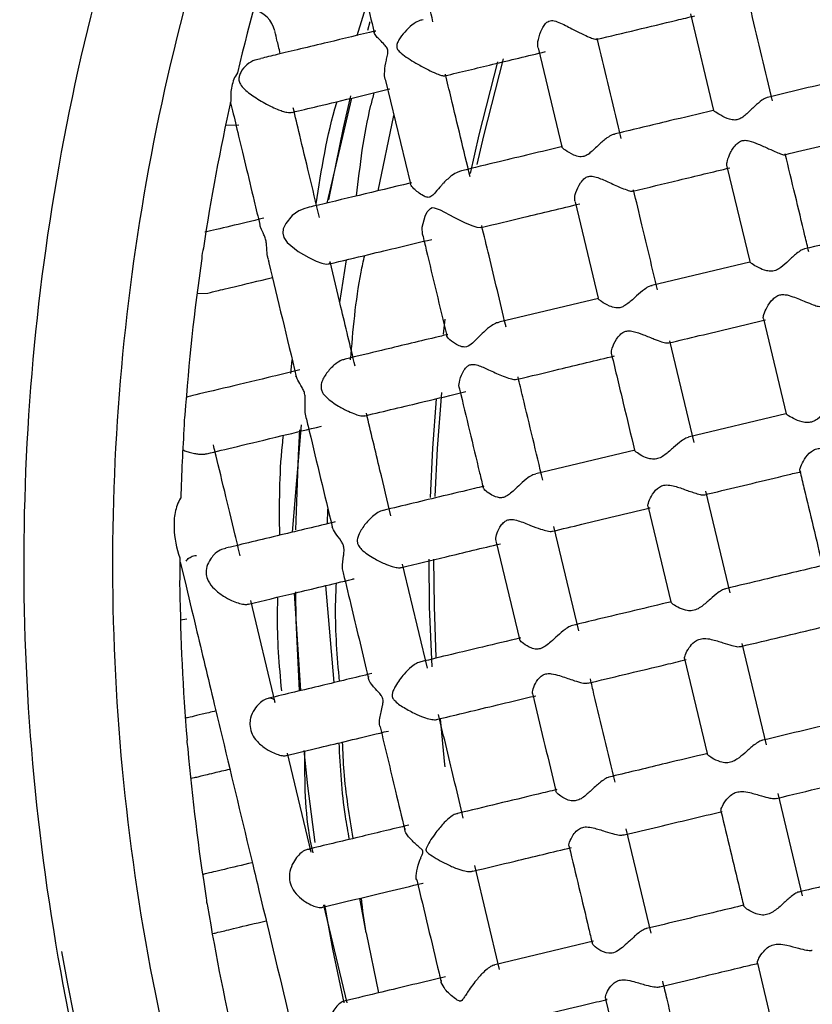
# Model space of a CAD drawing. Units: inches. Extents: x 3 to 972, y 3 to 747.
# Drawn here: x 113 to 122, y 522 to 533 of the extents above; entities that cross this region are included whole.
import ezdxf

# ---------------------------------------------------------------- set-up
doc = ezdxf.new("R2010")
doc.units = ezdxf.units.IN
doc.header["$MEASUREMENT"] = 0

msp = doc.modelspace()

# ---------------------------------------------------------------- linework, layer by layer
at = {"color": 7, "linetype": 'Continuous', "lineweight": 25}
for p, q in [((116.734, 532.434), (116.844, 532.796)), ((116.854, 532.494), (116.88, 532.588)), ((120.472, 532.674), (120.732, 531.593)), ((118.768, 532.278), (119.03, 531.184)), ((117.052, 531.927), (117.33, 530.77)), ((116.67, 531.73), (116.392, 530.553)), ((115.313, 531.676), (115.327, 531.619)), ((116.969, 530.691), (117.146, 531.536)), ((120.882, 530.965), (121.138, 529.896)), ((119.178, 530.568), (119.437, 529.485)), ((116.539, 529.437), (116.614, 529.917)), ((121.139, 529.891), (120.041, 529.628)), ((114.935, 529.538), (115.058, 529.544)), ((119.441, 529.484), (118.323, 529.216)), ((121.292, 529.256), (121.547, 528.19)), ((117.7, 529.084), (117.721, 529.249)), ((120.514, 527.867), (120.241, 529.007)), ((115.987, 528.643), (116.004, 528.793)), ((121.542, 528.188), (120.449, 527.926)), ((116.105, 528.066), (116.005, 526.861)), ((119.853, 527.783), (118.737, 527.516)), ((119.846, 527.779), (119.853, 527.781)), ((120.918, 526.18), (120.644, 527.323)), ((116.399, 526.955), (116.405, 527.121)), ((119.998, 527.143), (120.253, 526.079)), ((119.22, 525.755), (118.94, 526.926)), ((118.293, 526.751), (118.554, 525.663)), ((114.748, 526.524), (114.797, 526.319)), ((117.521, 525.336), (117.242, 526.503)), ((116.026, 526.177), (116.097, 525.084)), ((116.474, 525.174), (116.381, 526.262)), ((115.814, 524.95), (115.54, 526.096)), ((120.254, 526.077), (120.262, 526.08)), ((114.749, 525.879), (114.821, 525.888)), ((121.327, 524.475), (121.054, 525.613)), ((120.407, 525.44), (120.661, 524.378)), ((116.86, 525.222), (116.862, 525.243)), ((116.216, 523.274), (115.951, 524.381)), ((120.662, 524.374), (120.67, 524.378)), ((114.863, 524.102), (114.909, 524.11)), ((121.732, 522.784), (121.457, 523.932)), ((117.268, 523.519), (117.27, 523.539)), ((120.033, 522.364), (119.753, 523.534)), ((118.331, 521.957), (118.052, 523.121)), ((116.833, 522.366), (116.764, 522.755)), ((116.621, 521.583), (116.359, 522.678)), ((116.36, 522.682), (116.377, 522.6)), ((115.106, 522.358), (115.128, 522.363)), ((116.833, 522.366), (116.973, 521.693)), ((119.385, 522.272), (118.276, 522.007)), ((121.224, 522.028), (121.477, 520.975)), ((117.677, 521.812), (117.679, 521.834)), ((119.521, 521.625), (119.778, 520.556))]:
    msp.add_line(p, q, dxfattribs=at)
at = {"color": 7, "linetype": 'Continuous', "lineweight": 25, "flags": 128}
for points in [[(118.003, 530.883), (118.101, 531.318), (118.312, 532.137)], [(118.373, 532.17), (118.15, 531.307), (118.077, 530.987)], [(116.415, 530.588), (116.58, 531.397), (116.663, 531.755)], [(115.406, 531.427), (115.381, 531.422), (115.256, 531.426)], [(116.147, 530.494), (116.077, 530.467), (116.002, 530.413), (115.931, 530.324), (115.904, 530.264), (115.898, 530.214), (115.909, 530.168), (115.948, 530.111), (116.07, 530.01), (116.189, 529.941), (116.273, 529.902), (116.336, 529.879), (116.386, 529.868), (116.416, 529.87), (116.43, 529.886), (116.43, 529.886)], [(117.468, 530.198), (117.466, 530.201), (117.463, 530.282), (117.497, 530.406), (117.52, 530.453), (117.555, 530.494), (117.576, 530.502), (117.598, 530.501), (117.663, 530.476), (117.817, 530.395), (117.936, 530.337), (118.02, 530.301), (118.077, 530.283), (118.116, 530.278), (118.132, 530.286), (118.132, 530.286)], [(117.68, 528.429), (117.631, 527.8), (117.605, 527.261)], [(117.554, 527.249), (117.581, 527.803), (117.623, 528.359)], [(116.044, 526.889), (116.074, 527.724), (116.091, 528.011)], [(117.573, 525.35), (117.546, 526.025), (117.541, 526.558)], [(117.591, 526.557), (117.596, 526.026), (117.617, 525.457)], [(116.086, 525.086), (116.05, 525.869), (116.043, 526.192)], [(117.664, 524.767), (117.712, 524.256), (117.716, 524.228)], [(116.26, 523.379), (116.179, 524.018), (116.139, 524.413)], [(116.587, 521.584), (116.461, 522.184), (116.369, 522.683)]]:
    msp.add_lwpolyline(points, dxfattribs=at)
at = {"color": 7, "linetype": 'Continuous', "lineweight": 25}
for centre, radius, start, end in [((138.491, 526.507), 23.75, 162.1598, 166.5939), ((115.484, 532.401), 0.335, 14.2327, 75.2275), ((138.491, 526.507), 23.75, 167.3666, 171.4239), ((138.491, 526.507), 23.75, 171.7113, 175.9761), ((138.491, 526.507), 23.75, 176.2403, 178.2247), ((138.491, 526.507), 23.75, 179.8401, 180.4164), ((138.491, 526.507), 23.75, 180.6618, 184.777), ((138.491, 526.507), 23.75, 185.0083, 189.0855), ((138.491, 526.507), 23.75, 189.3082, 193.4074), ((138.491, 526.507), 25.45, 189.8402, 241.9148)]:
    msp.add_arc(centre, radius, start, end, dxfattribs=at)
for points, knots in [([(113.693, 520.564), (113.304, 522.187), (113.075, 523.848), (112.945, 527.184), (113.045, 528.858), (113.568, 532.154), (113.992, 533.777), (115.149, 536.908), (115.881, 538.417), (117.627, 541.262), (118.639, 542.599), (120.906, 545.049), (122.16, 546.162), (124.861, 548.123), (126.308, 548.971), (129.34, 550.367), (130.925, 550.916), (134.171, 551.694), (135.832, 551.923), (139.168, 552.052), (140.842, 551.953), (144.138, 551.43), (145.761, 551.005), (148.892, 549.849), (150.401, 549.116), (153.246, 547.371), (154.583, 546.358), (157.033, 544.092), (158.146, 542.838), (160.107, 540.136), (160.955, 538.689), (162.351, 535.657), (162.9, 534.073), (163.678, 530.827), (163.907, 529.165), (164.037, 525.83), (163.937, 524.156), (163.414, 520.859), (162.99, 519.237), (161.833, 516.106), (161.101, 514.597), (159.355, 511.752), (158.343, 510.415), (156.076, 507.965), (154.822, 506.851), (152.121, 504.89), (150.673, 504.043), (147.642, 502.647), (146.057, 502.098), (142.811, 501.32), (141.15, 501.091), (137.814, 500.961), (136.14, 501.061), (132.843, 501.584), (131.221, 502.008), (128.09, 503.165), (126.581, 503.897), (123.736, 505.642), (122.399, 506.655), (119.949, 508.922), (118.835, 510.176), (116.875, 512.877), (116.027, 514.324), (114.631, 517.356), (114.082, 518.941), (113.693, 520.564)], [0, 0, 0, 0, 0.03125, 0.03125, 0.0625, 0.0625, 0.09375, 0.09375, 0.125, 0.125, 0.15625, 0.15625, 0.1875, 0.1875, 0.21875, 0.21875, 0.25, 0.25, 0.28125, 0.28125, 0.3125, 0.3125, 0.34375, 0.34375, 0.375, 0.375, 0.40625, 0.40625, 0.4375, 0.4375, 0.46875, 0.46875, 0.5, 0.5, 0.53125, 0.53125, 0.5625, 0.5625, 0.59375, 0.59375, 0.625, 0.625, 0.65625, 0.65625, 0.6875, 0.6875, 0.71875, 0.71875, 0.75, 0.75, 0.78125, 0.78125, 0.8125, 0.8125, 0.84375, 0.84375, 0.875, 0.875, 0.90625, 0.90625, 0.9375, 0.9375, 0.96875, 0.96875, 1, 1, 1, 1]), ([(116.626, 533.705), (116.661, 533.56), (116.755, 533.168), (116.859, 532.736), (116.924, 532.464)], [0, 0, 0, 0, 0.3708247, 1, 1, 1, 1]), ([(117.583, 532.587), (117.556, 532.701), (117.462, 533.093), (117.376, 533.451), (117.315, 533.704)], [0, 0, 0, 0, 0.292857, 1, 1, 1, 1]), ([(121.395, 531.699), (121.315, 532.032), (121.226, 532.403), (121.139, 532.769), (121.13, 532.806)], [0, 0, 0, 0, 0.8988303, 1, 1, 1, 1]), ([(117.472, 532.609), (117.455, 532.605), (117.416, 532.597), (117.343, 532.551), (117.294, 532.5), (117.266, 532.472)], [0, 0, 0, 0, 0.24029, 0.575106, 1, 1, 1, 1]), ([(118.772, 532.279), (118.768, 532.288), (118.755, 532.315), (118.764, 532.395), (118.795, 532.485), (118.836, 532.554), (118.866, 532.587), (118.897, 532.601), (118.941, 532.602), (119.023, 532.571), (119.133, 532.513), (119.25, 532.454), (119.335, 532.415), (119.39, 532.394), (119.418, 532.387), (119.422, 532.391), (119.422, 532.392)], [0, 0, 0, 0, 0.054138, 0.155687, 0.286626, 0.340902, 0.381315, 0.408729, 0.436139, 0.501255, 0.642869, 0.755829, 0.83931, 0.908564, 0.978015, 1, 1, 1, 1]), ([(119.423, 532.39), (119.718, 532.461), (120.079, 532.547), (120.454, 532.637), (120.522, 532.653)], [0, 0, 0, 0, 0.81876, 1, 1, 1, 1]), ([(116.939, 532.484), (116.758, 532.44), (116.353, 532.343), (115.894, 532.233), (115.709, 532.189), (115.651, 532.175)], [0, 0, 0, 0, 0.355936, 0.797618, 1, 1, 1, 1]), ([(115.87, 532.227), (115.856, 532.285), (115.819, 532.442), (115.813, 532.464), (115.81, 532.479)], [0, 0, 0, 0, 0.365361, 1, 1, 1, 1]), ([(117.054, 531.927), (117.054, 531.928), (117.042, 531.946), (117.038, 532.013), (117.047, 532.1), (117.067, 532.182), (117.079, 532.229), (117.079, 532.268), (117.066, 532.301), (117.014, 532.358), (116.95, 532.416), (116.921, 532.462), (116.921, 532.482), (116.937, 532.482), (116.94, 532.482)], [0, 0, 0, 0, 0.002919, 0.107291, 0.260425, 0.323554, 0.387071, 0.414535, 0.442084, 0.504682, 0.726239, 0.87176, 0.975976, 1, 1, 1, 1]), ([(117.266, 532.472), (117.243, 532.443), (117.211, 532.404), (117.184, 532.349), (117.176, 532.319), (117.178, 532.295), (117.192, 532.265), (117.258, 532.205), (117.368, 532.136), (117.5, 532.063), (117.591, 532.018), (117.658, 531.991), (117.702, 531.979), (117.727, 531.98), (117.724, 531.992), (117.723, 531.998)], [0, 0, 0, 0, 0.105946, 0.14655, 0.173658, 0.19457, 0.215427, 0.275568, 0.475463, 0.602266, 0.696795, 0.77203, 0.847576, 0.916955, 1, 1, 1, 1]), ([(119.696, 531.278), (119.686, 531.321), (119.596, 531.698), (119.506, 532.071), (119.427, 532.401)], [0, 0, 0, 0, 0.1118, 1, 1, 1, 1]), ([(117.716, 531.981), (117.894, 532.023), (118.26, 532.111), (118.647, 532.204), (118.847, 532.252)], [0, 0, 0, 0, 0.484997, 1, 1, 1, 1]), ([(115.652, 532.17), (115.63, 532.167), (115.574, 532.159), (115.491, 532.107), (115.431, 532.038), (115.406, 531.974), (115.404, 531.926), (115.435, 531.854), (115.521, 531.782), (115.643, 531.701), (115.754, 531.642), (115.829, 531.608), (115.894, 531.584), (115.943, 531.571), (115.983, 531.566), (115.996, 531.57), (116.003, 531.572)], [0, 0, 0, 0, 0.0546691, 0.1341832, 0.2188094, 0.2573661, 0.2962293, 0.3484185, 0.5177407, 0.6740782, 0.7477913, 0.8106552, 0.8565087, 0.9025626, 0.9451231, 1, 1, 1, 1]), ([(115.388, 532.013), (115.357, 531.968), (115.337, 531.917), (115.314, 531.81), (115.312, 531.756), (115.316, 531.701)], [0, 0, 0, 0, 0.5, 0.5, 1, 1, 1, 1]), ([(118, 530.846), (117.929, 531.145), (117.835, 531.535), (117.745, 531.91), (117.724, 531.998)], [0, 0, 0, 0, 0.76679, 1, 1, 1, 1]), ([(122.431, 532), (122.189, 531.942), (121.822, 531.854), (121.461, 531.768), (121.339, 531.738)], [0, 0, 0, 0, 0.662655, 1, 1, 1, 1]), ([(116.003, 531.57), (116.096, 531.593), (116.309, 531.644), (116.688, 531.734), (116.976, 531.803), (117.098, 531.833)], [0, 0, 0, 0, 0.305484, 0.704527, 1, 1, 1, 1]), ([(116.727, 530.633), (116.766, 530.976), (116.81, 531.366), (116.912, 531.744), (116.925, 531.791)], [0, 0, 0, 0, 0.876251, 1, 1, 1, 1]), ([(116.273, 530.544), (116.332, 530.927), (116.392, 531.314), (116.506, 531.687), (116.507, 531.691)], [0, 0, 0, 0, 0.990103, 1, 1, 1, 1]), ([(121.339, 531.736), (121.335, 531.736), (121.317, 531.734), (121.268, 531.703), (121.196, 531.642), (121.124, 531.57), (121.064, 531.518), (121.017, 531.49), (120.964, 531.481), (120.89, 531.498), (120.807, 531.54), (120.743, 531.58), (120.735, 531.589), (120.732, 531.592)], [0, 0, 0, 0, 0.032373, 0.118883, 0.245834, 0.375614, 0.437485, 0.488719, 0.540469, 0.607136, 0.752452, 0.91152, 1, 1, 1, 1]), ([(115.327, 531.619), (115.348, 531.531), (115.418, 531.239), (115.532, 530.764), (115.619, 530.4), (115.64, 530.313)], [0, 0, 0, 0, 0.246808, 0.818782, 1, 1, 1, 1]), ([(116.31, 530.39), (116.232, 530.717), (116.123, 531.173), (116.039, 531.521), (116.015, 531.62)], [0, 0, 0, 0, 0.716884, 1, 1, 1, 1]), ([(120.729, 531.592), (120.564, 531.553), (120.201, 531.466), (119.831, 531.377), (119.629, 531.329), (119.619, 531.326)], [0, 0, 0, 0, 0.443174, 0.973978, 1, 1, 1, 1]), ([(121.532, 531.096), (121.66, 531.126), (122.017, 531.212), (122.378, 531.299), (122.61, 531.354)], [0, 0, 0, 0, 0.358628, 1, 1, 1, 1]), ([(119.62, 531.324), (119.611, 531.322), (119.587, 531.317), (119.527, 531.279), (119.444, 531.208), (119.369, 531.131), (119.307, 531.086), (119.266, 531.072), (119.217, 531.072), (119.142, 531.099), (119.071, 531.143), (119.035, 531.172), (119.031, 531.18), (119.03, 531.182)], [0, 0, 0, 0, 0.048404, 0.141627, 0.281266, 0.42392, 0.478562, 0.522105, 0.565559, 0.653387, 0.831838, 0.955896, 1, 1, 1, 1]), ([(120.885, 530.965), (120.883, 530.969), (120.877, 530.982), (120.887, 531.034), (120.92, 531.118), (120.972, 531.203), (121.031, 531.248), (121.078, 531.26), (121.147, 531.251), (121.24, 531.214), (121.346, 531.165), (121.437, 531.124), (121.498, 531.101), (121.528, 531.092), (121.531, 531.096), (121.531, 531.097)], [0, 0, 0, 0, 0.037553, 0.118237, 0.241289, 0.367224, 0.414659, 0.453847, 0.504031, 0.606091, 0.725651, 0.825424, 0.905729, 0.986444, 1, 1, 1, 1]), ([(119.036, 531.187), (118.798, 531.129), (118.41, 531.037), (118.044, 530.949), (117.904, 530.915)], [0, 0, 0, 0, 0.616246, 1, 1, 1, 1]), ([(121.801, 530.005), (121.787, 530.065), (121.699, 530.433), (121.611, 530.799), (121.537, 531.105)], [0, 0, 0, 0, 0.163183, 1, 1, 1, 1]), ([(117.904, 530.913), (117.89, 530.91), (117.857, 530.903), (117.786, 530.858), (117.724, 530.802), (117.686, 530.761), (117.678, 530.752)], [0, 0, 0, 0, 0.201087, 0.478775, 0.892063, 1, 1, 1, 1]), ([(119.826, 530.687), (119.998, 530.728), (120.357, 530.814), (120.723, 530.902), (120.914, 530.948)], [0, 0, 0, 0, 0.479874, 1, 1, 1, 1]), ([(119.18, 530.569), (119.177, 530.577), (119.17, 530.601), (119.185, 530.676), (119.223, 530.761), (119.272, 530.823), (119.312, 530.85), (119.361, 530.858), (119.441, 530.839), (119.552, 530.789), (119.671, 530.735), (119.76, 530.699), (119.81, 530.684), (119.821, 530.688), (119.826, 530.689)], [0, 0, 0, 0, 0.054237, 0.163754, 0.302016, 0.361027, 0.403338, 0.445997, 0.503928, 0.633682, 0.777873, 0.863247, 0.949226, 1, 1, 1, 1]), ([(117.343, 530.781), (117.337, 530.78), (116.937, 530.683), (116.521, 530.584), (116.178, 530.502), (116.147, 530.494)], [0, 0, 0, 0, 0.013539, 0.912517, 1, 1, 1, 1]), ([(117.678, 530.752), (117.656, 530.726), (117.624, 530.689), (117.585, 530.644), (117.561, 530.625), (117.54, 530.617), (117.51, 530.617), (117.442, 530.651), (117.373, 530.707), (117.33, 530.755), (117.333, 530.767), (117.334, 530.771)], [0, 0, 0, 0, 0.151391, 0.215177, 0.256851, 0.289064, 0.321195, 0.413442, 0.705782, 0.899227, 1, 1, 1, 1]), ([(120.103, 529.581), (120.045, 529.824), (119.955, 530.2), (119.866, 530.572), (119.834, 530.703)], [0, 0, 0, 0, 0.647051, 1, 1, 1, 1]), ([(118.123, 530.279), (118.282, 530.317), (118.641, 530.403), (119.021, 530.494), (119.232, 530.545)], [0, 0, 0, 0, 0.442586, 1, 1, 1, 1]), ([(115.685, 530.383), (115.551, 530.351), (115.266, 530.283), (115.109, 530.245), (115.025, 530.225)], [0, 0, 0, 0, 0.4672126, 1, 1, 1, 1]), ([(115.737, 529.921), (115.733, 529.933), (115.722, 529.969), (115.72, 530.031), (115.715, 530.099), (115.705, 530.154), (115.68, 530.218), (115.653, 530.267), (115.644, 530.298), (115.641, 530.309)], [0, 0, 0, 0, 0.084216, 0.262602, 0.364606, 0.467636, 0.589193, 0.850622, 1, 1, 1, 1]), ([(118.405, 529.16), (118.403, 529.167), (118.339, 529.435), (118.247, 529.817), (118.158, 530.187), (118.131, 530.301)], [0, 0, 0, 0, 0.018583, 0.70075, 1, 1, 1, 1]), ([(122.843, 530.299), (122.628, 530.248), (122.263, 530.16), (121.902, 530.074), (121.753, 530.038)], [0, 0, 0, 0, 0.587388, 1, 1, 1, 1]), ([(116.42, 529.871), (116.564, 529.905), (116.914, 529.989), (117.327, 530.088), (117.569, 530.146)], [0, 0, 0, 0, 0.413111, 1, 1, 1, 1]), ([(117.467, 530.198), (117.481, 530.141), (117.569, 529.773), (117.66, 529.391), (117.738, 529.068)], [0, 0, 0, 0, 0.15554, 1, 1, 1, 1]), ([(121.753, 530.037), (121.742, 530.034), (121.716, 530.026), (121.655, 529.981), (121.579, 529.911), (121.505, 529.84), (121.44, 529.799), (121.383, 529.785), (121.31, 529.795), (121.229, 529.831), (121.165, 529.869), (121.142, 529.887), (121.14, 529.89), (121.14, 529.89)], [0, 0, 0, 0, 0.073943, 0.164342, 0.302529, 0.421632, 0.478702, 0.536394, 0.602374, 0.731053, 0.874118, 0.97637, 1, 1, 1, 1]), ([(115.734, 529.92), (115.737, 529.907), (115.837, 529.49), (115.945, 529.041), (116.049, 528.605)], [0, 0, 0, 0, 0.030418, 1, 1, 1, 1]), ([(116.659, 528.793), (116.687, 529.124), (116.719, 529.518), (116.803, 529.903), (116.817, 529.966)], [0, 0, 0, 0, 0.8386782, 1, 1, 1, 1]), ([(116.709, 528.725), (116.656, 528.947), (116.56, 529.347), (116.468, 529.73), (116.428, 529.899)], [0, 0, 0, 0, 0.5567006, 1, 1, 1, 1]), ([(115.058, 529.544), (115.075, 529.548), (115.107, 529.556), (115.337, 529.611), (115.626, 529.68), (115.782, 529.718)], [0, 0, 0, 0, 0.329897, 0.636215, 1, 1, 1, 1]), ([(120.042, 529.626), (120.032, 529.624), (120.007, 529.62), (119.948, 529.581), (119.869, 529.514), (119.792, 529.44), (119.727, 529.395), (119.679, 529.377), (119.623, 529.377), (119.546, 529.403), (119.476, 529.444), (119.443, 529.472), (119.439, 529.479), (119.438, 529.48)], [0, 0, 0, 0, 0.0599662, 0.1499333, 0.2835107, 0.4199585, 0.4804275, 0.5312094, 0.5819341, 0.6766446, 0.8426159, 0.9589937, 1, 1, 1, 1]), ([(121.294, 529.257), (121.293, 529.259), (121.288, 529.267), (121.298, 529.31), (121.329, 529.385), (121.381, 529.463), (121.438, 529.511), (121.486, 529.528), (121.549, 529.527), (121.644, 529.498), (121.754, 529.451), (121.849, 529.413), (121.911, 529.392), (121.929, 529.393), (121.937, 529.394)], [0, 0, 0, 0, 0.027541, 0.108511, 0.23017, 0.354614, 0.409527, 0.455684, 0.501774, 0.588518, 0.735503, 0.837897, 0.92062, 1, 1, 1, 1]), ([(118.323, 529.213), (118.315, 529.212), (118.291, 529.209), (118.232, 529.174), (118.161, 529.116), (118.11, 529.064), (118.088, 529.042)], [0, 0, 0, 0, 0.126163, 0.373761, 0.731702, 1, 1, 1, 1]), ([(120.23, 528.984), (120.344, 529.011), (120.702, 529.097), (121.066, 529.185), (121.315, 529.244)], [0, 0, 0, 0, 0.317737, 1, 1, 1, 1]), ([(117.75, 529.079), (117.703, 529.067), (117.448, 529.007), (117.054, 528.912), (116.733, 528.835), (116.597, 528.803)], [0, 0, 0, 0, 0.117338, 0.629161, 1, 1, 1, 1]), ([(118.088, 529.042), (118.069, 529.022), (118.049, 529.002), (118.007, 528.965), (117.985, 528.948), (117.936, 528.935), (117.912, 528.94), (117.871, 528.954), (117.852, 528.964), (117.803, 528.995), (117.776, 529.016), (117.741, 529.053), (117.733, 529.068), (117.741, 529.075)], [0, 0, 0, 0, 0.125, 0.125, 0.25, 0.25, 0.375, 0.375, 0.5, 0.5, 0.75, 0.75, 1, 1, 1, 1]), ([(119.591, 528.854), (119.589, 528.859), (119.582, 528.873), (119.594, 528.932), (119.629, 529.01), (119.677, 529.074), (119.723, 529.109), (119.775, 529.122), (119.851, 529.113), (119.951, 529.075), (120.06, 529.03), (120.147, 528.998), (120.205, 528.982), (120.222, 528.984), (120.23, 528.986)], [0, 0, 0, 0, 0.041946, 0.146347, 0.281214, 0.354566, 0.410389, 0.456519, 0.515306, 0.628527, 0.756178, 0.852311, 0.932239, 1, 1, 1, 1]), ([(118.526, 528.576), (118.682, 528.613), (119.041, 528.699), (119.412, 528.788), (119.622, 528.838)], [0, 0, 0, 0, 0.436604, 1, 1, 1, 1]), ([(119.588, 528.854), (119.632, 528.673), (119.717, 528.318), (119.803, 527.958), (119.845, 527.782)], [0, 0, 0, 0, 0.50923, 1, 1, 1, 1]), ([(116.598, 528.8), (116.585, 528.798), (116.552, 528.791), (116.485, 528.748), (116.406, 528.673), (116.349, 528.586), (116.326, 528.514), (116.327, 528.468), (116.346, 528.419), (116.407, 528.351), (116.509, 528.282), (116.625, 528.22), (116.713, 528.184), (116.775, 528.166), (116.813, 528.163), (116.821, 528.169), (116.824, 528.171)], [0, 0, 0, 0, 0.048957, 0.123408, 0.228476, 0.335225, 0.379388, 0.415242, 0.451143, 0.513939, 0.654697, 0.760291, 0.837911, 0.902827, 0.967902, 1, 1, 1, 1]), ([(117.885, 528.465), (117.882, 528.473), (117.871, 528.497), (117.882, 528.573), (117.915, 528.658), (117.959, 528.716), (117.993, 528.74), (118.036, 528.747), (118.109, 528.729), (118.214, 528.68), (118.335, 528.625), (118.431, 528.589), (118.494, 528.573), (118.515, 528.575), (118.526, 528.576)], [0, 0, 0, 0, 0.049621, 0.16426, 0.307056, 0.356944, 0.395805, 0.435006, 0.48875, 0.611563, 0.758139, 0.848614, 0.925172, 1, 1, 1, 1]), ([(116.088, 528.681), (115.968, 528.652), (115.644, 528.574), (115.213, 528.471), (114.875, 528.39), (114.827, 528.378), (114.814, 528.375)], [0, 0, 0, 0, 0.196799, 0.528293, 0.88013, 1, 1, 1, 1]), ([(116.162, 528.149), (116.156, 528.172), (116.143, 528.227), (116.151, 528.314), (116.149, 528.392), (116.137, 528.444), (116.105, 528.506), (116.065, 528.564), (116.052, 528.601), (116.046, 528.617)], [0, 0, 0, 0, 0.154152, 0.362208, 0.438959, 0.516535, 0.612932, 0.828556, 1, 1, 1, 1]), ([(118.816, 527.445), (118.741, 527.757), (118.648, 528.146), (118.556, 528.529), (118.538, 528.604)], [0, 0, 0, 0, 0.805194, 1, 1, 1, 1]), ([(116.825, 528.168), (117.04, 528.22), (117.398, 528.305), (117.794, 528.4), (117.952, 528.438)], [0, 0, 0, 0, 0.600976, 1, 1, 1, 1]), ([(117.882, 528.465), (117.957, 528.154), (118.044, 527.79), (118.133, 527.419), (118.146, 527.364)], [0, 0, 0, 0, 0.8519007, 1, 1, 1, 1]), ([(122.164, 528.337), (122.152, 528.332), (122.126, 528.323), (122.065, 528.277), (121.99, 528.208), (121.914, 528.139), (121.847, 528.099), (121.785, 528.086), (121.707, 528.099), (121.624, 528.136), (121.56, 528.175), (121.551, 528.185), (121.547, 528.188)], [0, 0, 0, 0, 0.078432, 0.168752, 0.30655, 0.422498, 0.483707, 0.545482, 0.619805, 0.757094, 0.903623, 1, 1, 1, 1]), ([(116.158, 528.148), (116.171, 528.097), (116.266, 527.699), (116.365, 527.284), (116.452, 526.923)], [0, 0, 0, 0, 0.128743, 1, 1, 1, 1]), ([(117.112, 527.043), (117.071, 527.215), (116.978, 527.602), (116.887, 527.984), (116.836, 528.197)], [0, 0, 0, 0, 0.4433105, 1, 1, 1, 1]), ([(115.046, 527.742), (115.15, 527.767), (115.36, 527.817), (115.83, 527.93), (116.182, 528.014), (116.331, 528.05)], [0, 0, 0, 0, 0.359957, 0.727782, 1, 1, 1, 1]), ([(115.864, 526.827), (115.861, 527.166), (115.858, 527.541), (115.902, 527.912), (115.907, 527.948)], [0, 0, 0, 0, 0.902959, 1, 1, 1, 1]), ([(115.42, 526.597), (115.401, 526.675), (115.34, 526.93), (115.241, 527.341), (115.154, 527.7), (115.126, 527.813), (115.119, 527.84)], [0, 0, 0, 0, 0.153464, 0.503066, 0.884308, 1, 1, 1, 1]), ([(120.45, 527.924), (120.441, 527.922), (120.418, 527.917), (120.362, 527.879), (120.284, 527.813), (120.206, 527.741), (120.134, 527.694), (120.074, 527.677), (119.999, 527.685), (119.923, 527.719), (119.861, 527.759), (119.851, 527.773), (119.846, 527.779)], [0, 0, 0, 0, 0.05545, 0.145357, 0.278525, 0.414532, 0.480242, 0.546693, 0.61833, 0.748531, 0.891183, 1, 1, 1, 1]), ([(114.775, 527.784), (114.783, 527.781), (114.805, 527.773), (114.848, 527.759), (114.902, 527.745), (114.952, 527.737), (114.995, 527.735), (115.028, 527.737), (115.041, 527.742), (115.045, 527.743)], [0, 0, 0, 0, 0.089925, 0.276061, 0.463638, 0.597799, 0.732191, 0.89987, 1, 1, 1, 1]), ([(121.703, 527.55), (121.702, 527.552), (121.698, 527.561), (121.712, 527.605), (121.75, 527.679), (121.808, 527.755), (121.876, 527.797), (121.94, 527.806), (122.033, 527.788), (122.139, 527.748), (122.238, 527.711), (122.309, 527.689), (122.33, 527.691), (122.34, 527.691)], [0, 0, 0, 0, 0.043576, 0.127491, 0.254939, 0.385227, 0.442084, 0.499357, 0.574633, 0.711647, 0.828147, 0.916775, 1, 1, 1, 1]), ([(118.737, 527.513), (118.727, 527.511), (118.701, 527.506), (118.641, 527.467), (118.57, 527.407), (118.519, 527.357), (118.497, 527.336)], [0, 0, 0, 0, 0.1524028, 0.3929859, 0.7461186, 1, 1, 1, 1]), ([(120.633, 527.281), (120.681, 527.293), (120.987, 527.366), (121.349, 527.453), (121.665, 527.529), (121.717, 527.541)], [0, 0, 0, 0, 0.132969, 0.85802, 1, 1, 1, 1]), ([(121.701, 527.549), (121.716, 527.485), (121.801, 527.133), (121.885, 526.778), (121.955, 526.488)], [0, 0, 0, 0, 0.180891, 1, 1, 1, 1]), ([(118.155, 527.376), (118.12, 527.368), (117.848, 527.303), (117.463, 527.211), (117.137, 527.132), (117.026, 527.106)], [0, 0, 0, 0, 0.0898846, 0.6920949, 1, 1, 1, 1]), ([(118.497, 527.336), (118.479, 527.319), (118.447, 527.29), (118.398, 527.258), (118.35, 527.245), (118.289, 527.253), (118.221, 527.289), (118.164, 527.333), (118.144, 527.363), (118.143, 527.377), (118.155, 527.376), (118.155, 527.376)], [0, 0, 0, 0, 0.109732, 0.19161, 0.259045, 0.344954, 0.51524, 0.711484, 0.868817, 0.99635, 1, 1, 1, 1]), ([(120.001, 527.144), (120, 527.146), (119.993, 527.153), (120.001, 527.194), (120.031, 527.265), (120.083, 527.34), (120.147, 527.383), (120.209, 527.395), (120.299, 527.38), (120.411, 527.339), (120.521, 527.3), (120.599, 527.279), (120.622, 527.281), (120.633, 527.282)], [0, 0, 0, 0, 0.033139, 0.116899, 0.242527, 0.370839, 0.428906, 0.487484, 0.559657, 0.692049, 0.831814, 0.918237, 1, 1, 1, 1]), ([(114.752, 527.243), (114.72, 527.194), (114.701, 527.138), (114.679, 527.026), (114.676, 526.968), (114.682, 526.795), (114.706, 526.682), (114.741, 526.573)], [0, 0, 0, 0, 0.25, 0.25, 0.5, 0.5, 1, 1, 1, 1]), ([(117.026, 527.104), (117.024, 527.104), (117.008, 527.105), (116.964, 527.082), (116.893, 527.032), (116.814, 526.944), (116.755, 526.854), (116.732, 526.782), (116.733, 526.742), (116.749, 526.703), (116.806, 526.639), (116.909, 526.573), (117.03, 526.511), (117.122, 526.476), (117.185, 526.462), (117.22, 526.46), (117.227, 526.466), (117.228, 526.467)], [0, 0, 0, 0, 0.009067, 0.078097, 0.151869, 0.261851, 0.374131, 0.415466, 0.443753, 0.472113, 0.520595, 0.660553, 0.77213, 0.852263, 0.91917, 0.986274, 1, 1, 1, 1]), ([(118.926, 526.872), (119.035, 526.898), (119.39, 526.983), (119.758, 527.071), (120.017, 527.134), (120.022, 527.135)], [0, 0, 0, 0, 0.3035534, 0.9875921, 1, 1, 1, 1]), ([(116.487, 526.977), (116.282, 526.927), (115.845, 526.823), (115.414, 526.719), (115.266, 526.684), (115.257, 526.682)], [0, 0, 0, 0, 0.453098, 0.966282, 1, 1, 1, 1]), ([(118.295, 526.752), (118.292, 526.76), (118.285, 526.783), (118.301, 526.852), (118.336, 526.926), (118.381, 526.977), (118.422, 527.002), (118.476, 527.007), (118.563, 526.986), (118.672, 526.94), (118.785, 526.897), (118.867, 526.874), (118.914, 526.867), (118.924, 526.873), (118.926, 526.874)], [0, 0, 0, 0, 0.062245, 0.183473, 0.30732, 0.365715, 0.413656, 0.461862, 0.532612, 0.677246, 0.798134, 0.888382, 0.979245, 1, 1, 1, 1]), ([(116.58, 526.405), (116.574, 526.425), (116.561, 526.477), (116.576, 526.564), (116.586, 526.641), (116.586, 526.685), (116.575, 526.726), (116.54, 526.786), (116.482, 526.853), (116.462, 526.898), (116.453, 526.921)], [0, 0, 0, 0, 0.1312073, 0.3440935, 0.4186696, 0.4704778, 0.522821, 0.5901401, 0.7926827, 1, 1, 1, 1]), ([(117.229, 526.465), (117.395, 526.505), (117.749, 526.59), (118.135, 526.683), (118.341, 526.732)], [0, 0, 0, 0, 0.466911, 1, 1, 1, 1]), ([(114.813, 526.538), (114.823, 526.55), (114.842, 526.573), (114.884, 526.594), (114.917, 526.599), (114.928, 526.601)], [0, 0, 0, 0, 0.426093, 0.810396, 1, 1, 1, 1]), ([(115.258, 526.68), (115.237, 526.674), (115.191, 526.662), (115.129, 526.616), (115.097, 526.574), (115.085, 526.558)], [0, 0, 0, 0, 0.329548, 0.729436, 1, 1, 1, 1]), ([(115.085, 526.558), (115.07, 526.532), (115.04, 526.479), (115.033, 526.391), (115.062, 526.302), (115.128, 526.22), (115.221, 526.148), (115.316, 526.097), (115.397, 526.065), (115.46, 526.051), (115.5, 526.05), (115.511, 526.055), (115.514, 526.057)], [0, 0, 0, 0, 0.104124, 0.20907, 0.299059, 0.441023, 0.592232, 0.706271, 0.79531, 0.884952, 0.962146, 1, 1, 1, 1]), ([(116.576, 526.405), (116.609, 526.27), (116.701, 525.883), (116.796, 525.488), (116.858, 525.23)], [0, 0, 0, 0, 0.346648, 1, 1, 1, 1]), ([(121.95, 526.486), (121.731, 526.434), (121.364, 526.346), (121.01, 526.261), (120.868, 526.227)], [0, 0, 0, 0, 0.597314, 1, 1, 1, 1]), ([(114.797, 526.319), (114.839, 526.146), (114.945, 525.701), (115.088, 525.107), (115.188, 524.688), (115.218, 524.565)], [0, 0, 0, 0, 0.310077, 0.797605, 1, 1, 1, 1]), ([(115.515, 526.055), (115.682, 526.095), (116.029, 526.178), (116.448, 526.278), (116.692, 526.337), (116.698, 526.338)], [0, 0, 0, 0, 0.477061, 0.988841, 1, 1, 1, 1]), ([(116.534, 525.188), (116.511, 525.464), (116.48, 525.831), (116.496, 526.199), (116.5, 526.291)], [0, 0, 0, 0, 0.750412, 1, 1, 1, 1]), ([(120.868, 526.225), (120.857, 526.223), (120.833, 526.217), (120.774, 526.177), (120.697, 526.111), (120.618, 526.039), (120.544, 525.993), (120.48, 525.975), (120.402, 525.986), (120.324, 526.021), (120.266, 526.059), (120.258, 526.072), (120.254, 526.077)], [0, 0, 0, 0, 0.072237, 0.160011, 0.289733, 0.422214, 0.490726, 0.559961, 0.6357, 0.767661, 0.908862, 1, 1, 1, 1]), ([(115.886, 525.08), (115.86, 525.37), (115.829, 525.721), (115.842, 526.072), (115.844, 526.133)], [0, 0, 0, 0, 0.826411, 1, 1, 1, 1]), ([(120.261, 526.082), (119.984, 526.015), (119.607, 525.925), (119.244, 525.838), (119.148, 525.815)], [0, 0, 0, 0, 0.737473, 1, 1, 1, 1]), ([(121.034, 525.578), (121.041, 525.58), (121.336, 525.65), (121.699, 525.737), (122.057, 525.823), (122.121, 525.838)], [0, 0, 0, 0, 0.019234, 0.824861, 1, 1, 1, 1]), ([(119.149, 525.813), (119.14, 525.811), (119.116, 525.805), (119.057, 525.767), (118.986, 525.705), (118.931, 525.654), (118.906, 525.631)], [0, 0, 0, 0, 0.145457, 0.378248, 0.718299, 1, 1, 1, 1]), ([(118.567, 525.675), (118.424, 525.641), (118.038, 525.549), (117.674, 525.462), (117.446, 525.407)], [0, 0, 0, 0, 0.370544, 1, 1, 1, 1]), ([(118.906, 525.631), (118.888, 525.616), (118.855, 525.587), (118.8, 525.555), (118.741, 525.546), (118.667, 525.566), (118.599, 525.609), (118.557, 525.648), (118.557, 525.66), (118.557, 525.664)], [0, 0, 0, 0, 0.119588, 0.218958, 0.319213, 0.44725, 0.689134, 0.896492, 1, 1, 1, 1]), ([(120.409, 525.441), (120.408, 525.443), (120.404, 525.451), (120.417, 525.494), (120.451, 525.56), (120.506, 525.626), (120.566, 525.662), (120.632, 525.673), (120.726, 525.658), (120.834, 525.622), (120.934, 525.59), (121.003, 525.574), (121.025, 525.578), (121.034, 525.58)], [0, 0, 0, 0, 0.039513, 0.128647, 0.264178, 0.370813, 0.434085, 0.497824, 0.578995, 0.718777, 0.838152, 0.929701, 1, 1, 1, 1]), ([(117.446, 525.406), (117.431, 525.402), (117.399, 525.393), (117.333, 525.346), (117.249, 525.262), (117.179, 525.167), (117.139, 525.089), (117.125, 525.05), (117.125, 525.019), (117.135, 524.992), (117.181, 524.941), (117.273, 524.883), (117.393, 524.819), (117.497, 524.778), (117.573, 524.759), (117.616, 524.755), (117.626, 524.762), (117.628, 524.763)], [0, 0, 0, 0, 0.063729, 0.132461, 0.232851, 0.36605, 0.411355, 0.446876, 0.466048, 0.485315, 0.516297, 0.635032, 0.753302, 0.841983, 0.913946, 0.9863, 1, 1, 1, 1]), ([(119.326, 525.169), (119.342, 525.172), (119.626, 525.24), (119.993, 525.328), (120.348, 525.413), (120.424, 525.432)], [0, 0, 0, 0, 0.044238, 0.793994, 1, 1, 1, 1]), ([(116.899, 525.276), (116.707, 525.23), (116.281, 525.128), (115.932, 525.044), (115.74, 524.998)], [0, 0, 0, 0, 0.450977, 1, 1, 1, 1]), ([(118.703, 525.046), (118.702, 525.053), (118.697, 525.076), (118.719, 525.143), (118.762, 525.215), (118.815, 525.261), (118.862, 525.277), (118.926, 525.275), (119.023, 525.248), (119.136, 525.206), (119.235, 525.176), (119.298, 525.164), (119.318, 525.169), (119.326, 525.171)], [0, 0, 0, 0, 0.065664, 0.195546, 0.328302, 0.389462, 0.44147, 0.493386, 0.591012, 0.745607, 0.853713, 0.941909, 1, 1, 1, 1]), ([(116.992, 524.678), (116.991, 524.681), (116.979, 524.704), (116.984, 524.784), (117.009, 524.876), (117.024, 524.949), (117.025, 524.979), (117.018, 525.007), (116.988, 525.053), (116.923, 525.116), (116.874, 525.18), (116.862, 525.214), (116.86, 525.222)], [0, 0, 0, 0, 0.025809, 0.1937269, 0.4072904, 0.4552592, 0.486866, 0.5188377, 0.5593479, 0.7037443, 0.9327359, 1, 1, 1, 1]), ([(119.628, 524.056), (119.548, 524.387), (119.456, 524.775), (119.363, 525.159), (119.35, 525.216)], [0, 0, 0, 0, 0.852776, 1, 1, 1, 1]), ([(115.81, 524.95), (115.81, 524.956), (115.811, 524.979), (115.783, 524.997), (115.741, 525), (115.693, 524.985), (115.633, 524.942), (115.575, 524.872), (115.535, 524.789), (115.53, 524.73), (115.528, 524.706)], [0, 0, 0, 0, 0.072344, 0.245625, 0.321609, 0.453394, 0.585677, 0.728557, 0.893314, 1, 1, 1, 1]), ([(117.628, 524.762), (117.726, 524.785), (118.043, 524.861), (118.419, 524.951), (118.697, 525.018), (118.737, 525.027)], [0, 0, 0, 0, 0.2763413, 0.8954974, 1, 1, 1, 1]), ([(118.702, 525.045), (118.708, 525.021), (118.794, 524.661), (118.881, 524.298), (118.962, 523.96)], [0, 0, 0, 0, 0.068069, 1, 1, 1, 1]), ([(115.148, 524.856), (115.093, 524.843), (114.931, 524.804), (114.83, 524.78), (114.808, 524.775), (114.804, 524.774)], [0, 0, 0, 0, 0.291661, 0.869454, 1, 1, 1, 1]), ([(117.924, 523.655), (117.893, 523.786), (117.8, 524.174), (117.707, 524.559), (117.646, 524.816)], [0, 0, 0, 0, 0.335248, 1, 1, 1, 1]), ([(122.358, 524.785), (122.321, 524.776), (121.955, 524.688), (121.601, 524.603), (121.282, 524.527)], [0, 0, 0, 0, 0.100865, 1, 1, 1, 1]), ([(115.528, 524.706), (115.532, 524.676), (115.539, 524.614), (115.597, 524.524), (115.68, 524.449), (115.772, 524.394), (115.85, 524.363), (115.904, 524.352), (115.934, 524.353), (115.938, 524.358), (115.939, 524.359)], [0, 0, 0, 0, 0.137412, 0.274109, 0.468312, 0.623633, 0.745541, 0.868025, 0.978642, 1, 1, 1, 1]), ([(115.94, 524.357), (116.062, 524.386), (116.376, 524.461), (116.777, 524.557), (117.052, 524.624), (117.084, 524.631)], [0, 0, 0, 0, 0.361474, 0.927337, 1, 1, 1, 1]), ([(116.99, 524.677), (117.048, 524.438), (117.139, 524.055), (117.232, 523.669), (117.267, 523.524)], [0, 0, 0, 0, 0.6256287, 1, 1, 1, 1]), ([(115.218, 524.565), (115.331, 524.091), (115.468, 523.521), (115.607, 522.941), (115.63, 522.844)], [0, 0, 0, 0, 0.833403, 1, 1, 1, 1]), ([(116.689, 523.426), (116.648, 523.676), (116.588, 524.035), (116.574, 524.398), (116.57, 524.508)], [0, 0, 0, 0, 0.696388, 1, 1, 1, 1]), ([(121.283, 524.523), (121.279, 524.524), (121.266, 524.526), (121.229, 524.505), (121.166, 524.459), (121.089, 524.388), (121.01, 524.321), (120.939, 524.282), (120.871, 524.271), (120.791, 524.288), (120.717, 524.325), (120.671, 524.359), (120.664, 524.37), (120.662, 524.374)], [0, 0, 0, 0, 0.027673, 0.110802, 0.200094, 0.335508, 0.449988, 0.51663, 0.583748, 0.668942, 0.810646, 0.929784, 1, 1, 1, 1]), ([(116.141, 524.405), (116.142, 524.066), (116.142, 523.681), (116.225, 523.308), (116.235, 523.265)], [0, 0, 0, 0, 0.882891, 1, 1, 1, 1]), ([(116.647, 523.416), (116.631, 523.502), (116.563, 523.859), (116.545, 524.222), (116.531, 524.499)], [0, 0, 0, 0, 0.24041, 1, 1, 1, 1]), ([(120.669, 524.38), (120.511, 524.342), (120.147, 524.255), (119.78, 524.167), (119.572, 524.117), (119.562, 524.114)], [0, 0, 0, 0, 0.422511, 0.970975, 1, 1, 1, 1]), ([(114.909, 524.11), (114.923, 524.113), (114.948, 524.119), (115.079, 524.151), (115.242, 524.19), (115.304, 524.205)], [0, 0, 0, 0, 0.399242, 0.769984, 1, 1, 1, 1]), ([(119.562, 524.113), (119.561, 524.113), (119.548, 524.114), (119.509, 524.091), (119.443, 524.043), (119.377, 523.98), (119.329, 523.938), (119.315, 523.925)], [0, 0, 0, 0, 0.025912, 0.245199, 0.481368, 0.841445, 1, 1, 1, 1]), ([(121.438, 523.875), (121.613, 523.917), (121.973, 524.003), (122.338, 524.091), (122.525, 524.135)], [0, 0, 0, 0, 0.487261, 1, 1, 1, 1]), ([(118.975, 523.974), (118.905, 523.957), (118.521, 523.865), (118.156, 523.778), (117.858, 523.706)], [0, 0, 0, 0, 0.182235, 1, 1, 1, 1]), ([(119.315, 523.925), (119.296, 523.909), (119.262, 523.88), (119.206, 523.851), (119.144, 523.844), (119.069, 523.866), (119.002, 523.909), (118.963, 523.947), (118.964, 523.958), (118.965, 523.961)], [0, 0, 0, 0, 0.122912, 0.225017, 0.327774, 0.467283, 0.712215, 0.90969, 1, 1, 1, 1]), ([(120.818, 523.733), (120.817, 523.736), (120.812, 523.744), (120.83, 523.791), (120.871, 523.858), (120.928, 523.917), (120.988, 523.948), (121.059, 523.956), (121.156, 523.939), (121.264, 523.904), (121.359, 523.879), (121.417, 523.87), (121.432, 523.876), (121.438, 523.878)], [0, 0, 0, 0, 0.054032, 0.162076, 0.301108, 0.393268, 0.457467, 0.521987, 0.610875, 0.753387, 0.865055, 0.95418, 1, 1, 1, 1]), ([(119.731, 523.466), (119.858, 523.496), (120.218, 523.583), (120.589, 523.671), (120.828, 523.729)], [0, 0, 0, 0, 0.35303, 1, 1, 1, 1]), ([(120.816, 523.733), (120.885, 523.442), (120.97, 523.089), (121.055, 522.735), (121.07, 522.672)], [0, 0, 0, 0, 0.82223, 1, 1, 1, 1]), ([(117.859, 523.703), (117.851, 523.702), (117.83, 523.7), (117.778, 523.666), (117.702, 523.599), (117.606, 523.481), (117.537, 523.381), (117.508, 523.314), (117.504, 523.302), (117.504, 523.293), (117.507, 523.284), (117.522, 523.265), (117.595, 523.216), (117.709, 523.149), (117.845, 523.089), (117.937, 523.061), (118, 523.051), (118.022, 523.058), (118.031, 523.061)], [0, 0, 0, 0, 0.035722, 0.099199, 0.18479, 0.299797, 0.450991, 0.466252, 0.475429, 0.481455, 0.487527, 0.496584, 0.53934, 0.70272, 0.804215, 0.88505, 0.951043, 1, 1, 1, 1]), ([(117.311, 523.575), (117.121, 523.529), (116.706, 523.43), (116.363, 523.348), (116.177, 523.303)], [0, 0, 0, 0, 0.458556, 1, 1, 1, 1]), ([(117.402, 522.96), (117.402, 522.961), (117.392, 522.976), (117.396, 523.042), (117.417, 523.127), (117.444, 523.199), (117.459, 523.235), (117.47, 523.26), (117.472, 523.279), (117.469, 523.288), (117.46, 523.302), (117.416, 523.339), (117.343, 523.404), (117.284, 523.473), (117.271, 523.509), (117.268, 523.519)], [0, 0, 0, 0, 0.0018866, 0.1457987, 0.3408191, 0.4007597, 0.4455166, 0.4904098, 0.5008614, 0.5090561, 0.520147, 0.5610805, 0.7237209, 0.9234804, 1, 1, 1, 1]), ([(119.114, 523.333), (119.113, 523.335), (119.106, 523.342), (119.115, 523.387), (119.146, 523.455), (119.196, 523.516), (119.249, 523.549), (119.311, 523.559), (119.403, 523.542), (119.511, 523.506), (119.616, 523.475), (119.693, 523.46), (119.719, 523.466), (119.73, 523.468)], [0, 0, 0, 0, 0.022354, 0.13197, 0.274435, 0.366891, 0.427815, 0.48921, 0.568061, 0.709176, 0.831796, 0.925165, 1, 1, 1, 1]), ([(116.198, 523.3), (116.187, 523.302), (116.166, 523.305), (116.116, 523.278), (116.063, 523.228), (116.012, 523.154), (115.975, 523.063), (115.968, 522.962), (115.999, 522.866), (116.064, 522.781), (116.148, 522.715), (116.229, 522.673), (116.294, 522.653), (116.335, 522.65), (116.344, 522.656), (116.348, 522.658)], [0, 0, 0, 0, 0.074923, 0.150018, 0.221949, 0.301142, 0.394524, 0.473972, 0.55371, 0.646298, 0.740672, 0.823146, 0.892792, 0.962586, 1, 1, 1, 1]), ([(118.031, 523.059), (118.188, 523.096), (118.544, 523.182), (118.925, 523.273), (119.138, 523.324)], [0, 0, 0, 0, 0.438517, 1, 1, 1, 1]), ([(119.112, 523.333), (119.185, 523.028), (119.271, 522.669), (119.357, 522.309), (119.371, 522.254)], [0, 0, 0, 0, 0.847372, 1, 1, 1, 1]), ([(115.556, 523.154), (115.443, 523.127), (115.206, 523.071), (115.036, 523.03), (115.009, 523.023), (114.998, 523.021)], [0, 0, 0, 0, 0.351281, 0.736941, 1, 1, 1, 1]), ([(122.765, 523.083), (122.504, 523.02), (122.142, 522.933), (121.787, 522.848), (121.688, 522.824)], [0, 0, 0, 0, 0.721456, 1, 1, 1, 1]), ([(117.402, 522.96), (117.485, 522.612), (117.576, 522.232), (117.667, 521.852), (117.675, 521.82)], [0, 0, 0, 0, 0.915553, 1, 1, 1, 1]), ([(116.348, 522.655), (116.469, 522.684), (116.806, 522.765), (117.201, 522.86), (117.473, 522.925), (117.474, 522.925)], [0, 0, 0, 0, 0.355358, 0.997444, 1, 1, 1, 1]), ([(115.63, 522.844), (115.752, 522.334), (115.891, 521.756), (116.029, 521.178), (116.045, 521.111)], [0, 0, 0, 0, 0.884253, 1, 1, 1, 1]), ([(116.833, 522.366), (116.833, 522.366), (116.81, 522.496), (116.795, 522.628), (116.78, 522.759)], [0, 0, 0, 0, 0.00193, 1, 1, 1, 1]), ([(121.688, 522.823), (121.687, 522.823), (121.677, 522.825), (121.643, 522.804), (121.583, 522.76), (121.503, 522.685), (121.421, 522.612), (121.343, 522.572), (121.274, 522.563), (121.193, 522.583), (121.12, 522.622), (121.078, 522.656), (121.072, 522.667), (121.07, 522.671)], [0, 0, 0, 0, 0.010663, 0.094401, 0.182745, 0.316372, 0.452832, 0.520106, 0.587776, 0.677606, 0.821888, 0.937915, 1, 1, 1, 1]), ([(121.077, 522.678), (120.976, 522.654), (120.603, 522.564), (120.243, 522.478), (119.981, 522.415)], [0, 0, 0, 0, 0.271501, 1, 1, 1, 1]), ([(115.128, 522.363), (115.142, 522.366), (115.169, 522.373), (115.354, 522.417), (115.59, 522.474), (115.712, 522.503)], [0, 0, 0, 0, 0.343493, 0.662902, 1, 1, 1, 1]), ([(119.982, 522.414), (119.98, 522.414), (119.968, 522.416), (119.932, 522.396), (119.871, 522.352), (119.8, 522.285), (119.747, 522.236), (119.724, 522.216)], [0, 0, 0, 0, 0.030703, 0.236769, 0.449438, 0.76839, 1, 1, 1, 1]), ([(119.724, 522.216), (119.684, 522.181), (119.64, 522.148), (119.546, 522.133), (119.503, 522.149), (119.435, 522.185), (119.408, 522.206), (119.373, 522.242), (119.365, 522.258), (119.373, 522.267)], [0, 0, 0, 0, 0.25, 0.25, 0.5, 0.5, 0.75, 0.75, 1, 1, 1, 1]), ([(121.227, 522.028), (121.225, 522.031), (121.221, 522.038), (121.241, 522.085), (121.283, 522.15), (121.342, 522.207), (121.402, 522.237), (121.474, 522.244), (121.572, 522.226), (121.68, 522.194), (121.772, 522.173), (121.825, 522.167), (121.837, 522.173), (121.841, 522.174)], [0, 0, 0, 0, 0.066052, 0.175829, 0.317026, 0.407684, 0.472778, 0.538155, 0.629904, 0.772855, 0.883484, 0.972841, 1, 1, 1, 1]), ([(118.277, 522.004), (118.273, 522.004), (118.258, 522.005), (118.217, 521.981), (118.155, 521.931), (118.07, 521.84), (117.998, 521.743), (117.95, 521.669), (117.927, 521.634), (117.911, 521.612), (117.898, 521.603), (117.887, 521.6), (117.865, 521.605), (117.801, 521.651), (117.716, 521.728), (117.689, 521.786), (117.677, 521.812)], [0, 0, 0, 0, 0.026079, 0.102491, 0.180667, 0.298351, 0.459317, 0.514517, 0.552706, 0.581129, 0.593403, 0.603682, 0.617414, 0.666007, 0.852347, 1, 1, 1, 1]), ([(120.131, 521.762), (120.256, 521.792), (120.567, 521.867), (120.936, 521.955), (121.18, 522.014), (121.233, 522.026)], [0, 0, 0, 0, 0.343664, 0.857249, 1, 1, 1, 1]), ([(117.725, 521.875), (117.477, 521.815), (117.065, 521.716), (116.73, 521.636), (116.597, 521.604)], [0, 0, 0, 0, 0.602369, 1, 1, 1, 1]), ([(119.539, 521.62), (119.532, 521.62), (119.519, 521.621), (119.518, 521.653), (119.539, 521.711), (119.583, 521.778), (119.637, 521.823), (119.689, 521.841), (119.757, 521.841), (119.855, 521.817), (119.966, 521.782), (120.06, 521.762), (120.114, 521.756), (120.128, 521.763), (120.131, 521.765)], [0, 0, 0, 0, 0.076921, 0.156146, 0.275038, 0.3967, 0.459389, 0.512438, 0.565453, 0.657848, 0.795539, 0.895114, 0.977353, 1, 1, 1, 1]), ([(120.439, 520.673), (120.363, 520.989), (120.271, 521.373), (120.179, 521.757), (120.162, 521.825)], [0, 0, 0, 0, 0.824293, 1, 1, 1, 1]), ([(116.598, 521.601), (116.593, 521.601), (116.58, 521.603), (116.541, 521.58), (116.493, 521.532), (116.444, 521.462), (116.402, 521.367), (116.389, 521.277), (116.399, 521.225), (116.402, 521.213)], [0, 0, 0, 0, 0.084672, 0.239472, 0.382843, 0.537422, 0.721689, 0.933627, 1, 1, 1, 1]), ([(118.429, 521.354), (118.47, 521.364), (118.747, 521.431), (119.125, 521.521), (119.459, 521.601), (119.539, 521.62)], [0, 0, 0, 0, 0.1191219, 0.7910151, 1, 1, 1, 1])]:
    msp.add_open_spline(points, degree=3, knots=knots, dxfattribs=at)
for points in [[(114.666, 520.797), (115.039, 519.238), (116.094, 516.192), (118.536, 512.021), (121.746, 508.407), (125.599, 505.488), (129.947, 503.376), (134.624, 502.154), (139.449, 501.868), (144.238, 502.528), (148.805, 504.11), (152.977, 506.552), (156.591, 509.762), (159.51, 513.615), (161.621, 517.963), (162.844, 522.64), (163.13, 527.465), (162.47, 532.253), (160.888, 536.821), (158.445, 540.992), (155.236, 544.607), (151.383, 547.526), (147.035, 549.637), (142.358, 550.86), (137.533, 551.146), (132.744, 550.486), (128.177, 548.904), (124.005, 546.461), (120.391, 543.252), (117.472, 539.399), (115.361, 535.051), (114.138, 530.374), (113.852, 525.549), (114.292, 522.356), (114.666, 520.797)], [(115.316, 531.701), (115.311, 531.678), (115.311, 531.679), (115.312, 531.686)], [(115.007, 530.048), (114.995, 530.012), (114.989, 529.971), (114.989, 529.931)], [(114.8, 528.173), (114.792, 528.139), (114.789, 528.101), (114.792, 528.064)], [(114.742, 526.334), (114.737, 526.301), (114.738, 526.266), (114.743, 526.232)], [(114.823, 524.529), (114.822, 524.497), (114.825, 524.465), (114.832, 524.433)], [(115.039, 522.756), (115.04, 522.726), (115.045, 522.695), (115.054, 522.665)]]:
    msp.add_open_spline(points, degree=3, dxfattribs=at)

doc.saveas('drawing.dxf')
